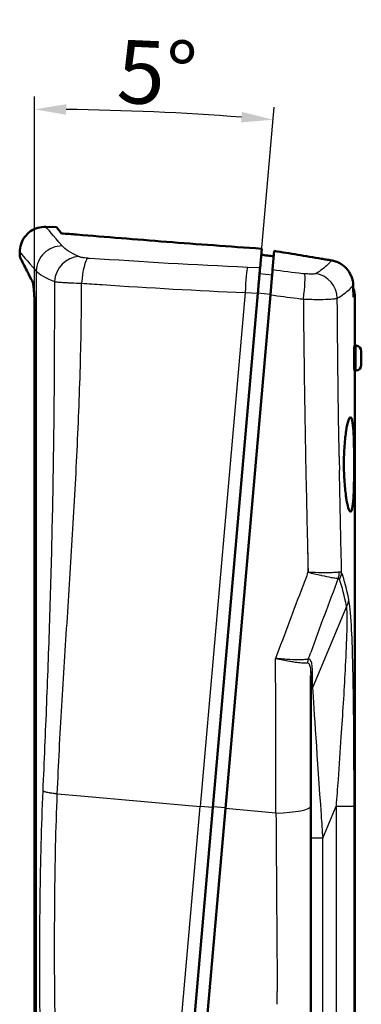
# Model space of a CAD drawing. Units: millimetres. Extents: x 1 to 593, y 1 to 419.
# Drawn here: x 79 to 106, y 231 to 309 of the extents above; entities that cross this region are included whole.
import ezdxf

# ---------------------------------------------------------------- set-up
doc = ezdxf.new("R2010")
doc.units = ezdxf.units.MM
for name, color, linetype, lineweight in [('Bemaßung (ISO)', 1, 'Continuous', 25), ('Sichtbar (ISO)', 7, 'Continuous', 50), ('Sichtbar schmal (ISO)', 1, 'Continuous', 25)]:
    doc.layers.add(name, color=color, linetype=linetype, lineweight=lineweight)
doc.styles.add('5', font='isocpeur.ttf', dxfattribs={"width": 1.1})
doc.dimstyles.new('11-Bopla 5', dxfattribs={"dimtxt": 5, "dimasz": 2.5, "dimexe": 1, "dimexo": 0, "dimgap": 0.6, "dimtad": 1, "dimdec": 6, "dimrnd": 1e-08, "dimtxsty": '5', "dimcen": 0.09, "dimdle": 7, "dimclrd": 1, "dimclre": 1, "dimclrt": 7, "dimadec": 6, "dimazin": 2, "dimtfac": 0.7, "dimtdec": 3, "dimtmove": 0, "dimatfit": 3, "dimfxl": 1, "dimtolj": 1, "dimlwd": 25, "dimlwe": 25, "dimarcsym": 0})

# ---------------------------------------------------------------- blocks, each defined once
blk = doc.blocks.new('*D43')
at = {"layer": 'Bemaßung (ISO)', "color": 1, "linetype": 'Continuous', "lineweight": 25}
for p, q in [((79.935, 286.034), (79.935, 302.589)), ((94.026, 246.423), (98.867, 301.762))]:
    blk.add_line(p, q, dxfattribs=at)
blk.add_arc((79.935, 85.367), 216.222, 85.66247, 89.33753, dxfattribs=at)
at = {"layer": 'Bemaßung (ISO)', "color": 1, "linetype": 'Continuous'}
for points in [[(82.433, 301.157), (82.438, 301.991), (79.935, 301.589)], [(96.323, 301.385), (96.255, 300.554), (98.78, 300.766)]]:
    blk.add_solid(points, dxfattribs=at)
at = {"layer": 'Defpoints', "color": 0, "linetype": 'Continuous'}
for p in [(92.508, 301.223), (79.935, 286.034), (94.026, 246.423), (79.935, 85.367)]:
    blk.add_point(p, dxfattribs=at)
at = {"layer": 'Bemaßung (ISO)', "color": 7, "linetype": 'Continuous', "lineweight": 25, "insert": (86.371, 302.114), "char_height": 5, "attachment_point": 7, "rotation": 357.5, "style": '5'}
blk.add_mtext('\\A1;5°', dxfattribs=at)

msp = doc.modelspace()

# ---------------------------------------------------------------- linework, layer by layer
at = {"layer": 'Sichtbar (ISO)'}
for p, q in [((80.8321486, 292.3037662), (81.6751295, 292.2743287)), ((78.7623532, 289.9523404), (78.7623532, 290.3049803)), ((97.888893, 290.5769667), (97.756157, 289.0597876)), ((98.7485285, 288.9289324), (98.8778255, 290.4068042)), ((98.6900313, 288.260306), (98.5737403, 286.931094)), ((98.6900313, 288.260306), (98.6908402, 288.2695523)), ((97.5814072, 287.0623879), (94.025931, 246.423109)), ((95.0221257, 246.3359533), (98.5737403, 286.931094)), ((105.2597769, 286.7210729), (105.2597769, 282.9330043)), ((79.935351, 286.0339351), (79.935351, 179.5757505)), ((105.3568147, 282.9228052), (105.2264343, 282.9365087)), ((105.7597769, 282.4752704), (105.7597769, 281.3907382)), ((105.3568147, 280.9432034), (105.2264343, 280.9294998)), ((105.2597769, 280.9330043), (105.2597769, 182.9330043)), ((104.3837813, 273.5753943), (104.3837815, 273.5782418)), ((101.7597769, 256.850418), (101.7597769, 246.5537044)), ((91.4904912, 217.4428996), (94.025931, 246.423109)), ((95.0221257, 246.3359533), (92.4866859, 217.3557439)), ((101.7597769, 216.2643525), (101.7597769, 246.5537044))]:
    msp.add_line(p, q, dxfattribs=at)
for centre, radius, start, end in [((103.2597769, 286.7210729), 2, 0, 21.236448873), ((105.3097769, 282.4752704), 0.45, 0, 84), ((105.3097769, 281.3907382), 0.45, 276, 0)]:
    msp.add_arc(centre, radius, start, end, dxfattribs=at)
for centre, major_axis, ratio, start_param, end_param in [((153.1190687, 190.8259222), (-74.3683139, 98.5398152), 0.0004046273, 6.1192827902, 6.1269850172), ((153.2298042, 190.7958251), (-74.4790454, 98.5714635), 0.0003117249, 6.1192824566, 6.1269789488)]:
    msp.add_ellipse(centre, major_axis=major_axis, ratio=ratio, start_param=start_param, end_param=end_param, dxfattribs=at)
for points, knots in [([(78.7622187, 290.3051342), (78.762218, 290.5205043), (78.7979163, 290.7386319), (78.9342822, 291.1439345), (79.0356301, 291.3365655), (79.2907351, 291.6762772), (79.4478074, 291.8274742), (79.7969447, 292.0695605), (79.9932961, 292.1635658), (80.4016052, 292.2838884), (80.6187623, 292.3113654), (80.8320192, 292.3039175)], [0, 0, 0, 0, 0.06461102789, 0.06461102789, 0.12828846786, 0.12828846786, 0.19206076606, 0.19206076606, 0.25574529701, 0.25574529701, 0.31976138162, 0.31976138162, 0.31976138162, 0.31976138162]), ([(82.0579517, 291.7881942), (82.2613128, 291.7716929), (82.4654514, 291.7551142), (82.87525, 291.72182), (83.0809106, 291.7051044), (83.2873075, 291.68833)], [-0.14501909507, -0.14501909507, -0.14501909507, -0.14501909507, -0.0725100435, -0.0725100435, -0.000001, -0.000001, -0.000001, -0.000001]), ([(83.2873161, 291.6883293), (85.5654614, 291.5031786), (87.9315024, 291.3111518), (92.8157422, 290.9338973), (95.3282628, 290.74912), (97.888893, 290.5769667)], [-1.6029667205, -1.6029667205, -1.6029667205, -1.6029667205, -0.8014845355, -0.8014845355, -0.000001, -0.000001, -0.000001, -0.000001]), ([(98.8778256, 290.4068041), (99.4934764, 290.3015292), (100.1117417, 290.196762), (101.3528799, 289.9884913), (101.9757811, 289.8849832), (102.6006853, 289.7822207)], [0.00000370867, 0.00000370867, 0.00000370867, 0.00000370867, 0.19349717155, 0.19349717155, 0.38699683317, 0.38699683317, 0.38699683317, 0.38699683317]), ([(79.6623532, 288.1707509), (79.4105872, 288.6703585), (79.2100358, 289.0673433), (79.0627782, 289.3586161), (78.9516824, 289.5783618), (78.8711097, 289.7375535), (78.8215488, 289.8354522), (78.7982895, 289.8813967), (78.7818721, 289.9138155), (78.7723186, 289.9326752), (78.7656782, 289.9457842), (78.7623557, 289.9523397), (78.7623532, 289.9523404), (78.7623532, 289.9523404), (78.7623532, 289.9523404), (78.7623532, 289.9523404)], [-3.8196627783, -3.8196627783, -3.8196627783, -3.8196627783, -3.0085657265, -3.0085657265, -3.0085657265, -2.3966476099, -2.3966476099, -2.3966476099, -2.109470899, -2.109470899, -2.109470899, -1.9098610187, -1.9098610187, -1.9098610187, -1.9097858246, -1.9097858246, -1.9097858246, -1.9097858246]), ([(78.8962394, 289.6878814), (78.9406585, 289.6001138), (78.9960647, 289.4905984), (79.0623589, 289.3594731), (79.2096578, 289.068126), (79.4103432, 288.6708427), (79.6623532, 288.1707509)], [-1.1771735276, -1.1771735276, -1.1771735276, -1.1771735276, -0.811807129, -0.811807129, -0.811807129, 0, 0, 0, 0]), ([(97.846828, 290.096053), (98.0119647, 290.0760636), (98.1773234, 290.0561118), (98.5084501, 290.0162909), (98.6742185, 289.9964218), (98.8401872, 289.976596)], [0.00000098862, 0.00000098862, 0.00000098862, 0.00000098862, 0.05205261205, 0.05205261205, 0.10410329761, 0.10410329761, 0.10410329761, 0.10410329761]), ([(102.6006853, 289.7822207), (102.7313528, 289.7607331), (102.8621086, 289.7392779), (103.1237909, 289.6964345), (103.2547178, 289.6750462), (103.3856982, 289.6536786)], [0.000007714472, 0.000007714472, 0.000007714472, 0.000007714472, 0.040468535182, 0.040468535182, 0.080929355078, 0.080929355078, 0.080929355078, 0.080929355078]), ([(105.1177078, 287.7090704), (105.1122689, 287.9361519), (105.0652421, 288.1649919), (104.868226, 288.6605399), (104.7196877, 288.8542576), (104.4998383, 289.1030489), (104.3223474, 289.274359), (103.9525606, 289.478344), (103.8431117, 289.5270705), (103.6743991, 289.5856839), (103.6173653, 289.6028107), (103.5310347, 289.6247413), (103.5021086, 289.6314276), (103.4440484, 289.6435249), (103.4149178, 289.6489339), (103.3856982, 289.6536786)], [0.00000640198, 0.00000640198, 0.00000640198, 0.00000640198, 0.07213329856, 0.07213329856, 0.16499161109, 0.16499161109, 0.2635334448, 0.2635334448, 0.30245760579, 0.30245760579, 0.32196258256, 0.32196258256, 0.33173060687, 0.33173060687, 0.34150750868, 0.34150750868, 0.34150750868, 0.34150750868]), ([(97.5814072, 287.0623879), (97.6019403, 287.2970821), (97.6225412, 287.5325524), (97.6419375, 287.7542522), (97.644788, 287.7868338), (97.6475643, 287.8185758), (97.6502656, 287.8494559), (97.6689279, 288.0627987), (97.6839102, 288.2340034), (97.6954705, 288.3661382), (97.7000166, 288.4181), (97.7043544, 288.4676854), (97.7084734, 288.5147595), (97.7167407, 288.6092429), (97.7241266, 288.6936594), (97.7305403, 288.7669823), (97.7321551, 288.7854429), (97.7337082, 288.8031963), (97.7351983, 288.8202285), (97.7454923, 288.9378896), (97.7526425, 289.0196172), (97.756157, 289.0597876)], [0, 0, 0, 0, 0.07068949704, 0.07068949704, 0.07068949704, 0.08107821574, 0.08107821574, 0.08107821574, 0.15285115512, 0.15285115512, 0.15285115512, 0.18107575058, 0.18107575058, 0.18107575058, 0.23772593829, 0.23772593829, 0.23772593829, 0.25198877173, 0.25198877173, 0.25198877173, 0.35051856729, 0.35051856729, 0.35051856729, 0.35051856729]), ([(98.7485468, 288.9289298), (98.7451258, 288.8900398), (98.7383016, 288.8120389), (98.7228076, 288.6349416), (98.7161129, 288.5584208), (98.7054248, 288.4362554), (98.7022514, 288.3999826), (98.6963257, 288.3322515), (98.6936206, 288.3013323), (98.6908402, 288.2695523)], [0, 0, 0, 0, 0.06854409973, 0.06854409973, 0.10850951373, 0.10850951373, 0.12434952952, 0.12434952952, 0.13693830209, 0.13693830209, 0.13693830209, 0.13693830209]), ([(79.935351, 286.0339351), (79.935351, 286.1904918), (79.9333857, 286.3470923), (79.9257475, 286.6518086), (79.9200744, 286.8002155), (79.9003974, 287.172784), (79.8835164, 287.3832076), (79.8477899, 287.6892133), (79.8303951, 287.7997599), (79.79322, 287.9680117), (79.7736927, 288.0239829), (79.7539429, 288.0500193)], [0, 0, 0, 0, 0.04696700815, 0.04696700815, 0.09385017438, 0.09385017438, 0.17073045272, 0.17073045272, 0.2296957669, 0.2296957669, 0.28927075865, 0.28927075865, 0.28927075865, 0.28927075865]), ([(79.881971, 287.3756171), (79.8854021, 287.3382011), (79.8886958, 287.2996083), (79.9058043, 287.0837785), (79.9167411, 286.8871365), (79.9315727, 286.4703553), (79.935351, 286.2528245), (79.935351, 286.0339351)], [0.14510413328, 0.14510413328, 0.14510413328, 0.14510413328, 0.15999058443, 0.15999058443, 0.22609432055, 0.22609432055, 0.29237447379, 0.29237447379, 0.29237447379, 0.29237447379]), ([(105.1177078, 287.7090704), (105.121581, 287.547853), (105.1253673, 287.3865942), (105.1327841, 287.0640705), (105.1364145, 286.9028055), (105.1399655, 286.7415406)], [0.00002840312, 0.00002840312, 0.00002840312, 0.00002840312, 0.05125976621, 0.05125976621, 0.10249557622, 0.10249557622, 0.10249557622, 0.10249557622]), ([(105.1843325, 281.9330043), (105.1843325, 282.0595523), (105.1856255, 282.1944771), (105.1906758, 282.4424667), (105.1944098, 282.5555328), (105.2025204, 282.7336035), (105.2074298, 282.8105378), (105.2172936, 282.9122114), (105.2222255, 282.9369511), (105.2264343, 282.9365087)], [-0.6052646073, -0.6052646073, -0.6052646073, -0.6052646073, -0.56730019879, -0.56730019879, -0.52933579028, -0.52933579028, -0.49145595877, -0.49145595877, -0.45357612727, -0.45357612727, -0.45357612727, -0.45357612727]), ([(105.2264343, 280.9294998), (105.2222236, 280.9290573), (105.2172894, 280.9538194), (105.2074215, 281.055578), (105.2025103, 281.1325749), (105.1944017, 281.3107066), (105.1906705, 281.4237428), (105.1856243, 281.6716457), (105.1843325, 281.8065134), (105.1843325, 281.9330043)], [0.4535761443, 0.4535761443, 0.4535761443, 0.4535761443, 0.49147311455, 0.49147311455, 0.52937008481, 0.52937008481, 0.56731734605, 0.56731734605, 0.6052646073, 0.6052646073, 0.6052646073, 0.6052646073]), ([(105.1954502, 273.50723), (105.1954335, 273.9761073), (105.1913203, 274.4760622), (105.1719092, 275.3974627), (105.1562741, 275.8187393), (105.1135702, 276.4851884), (105.0835846, 276.7749906), (105.005734, 277.1622356), (104.9575558, 277.2597182), (104.8558921, 277.2677193), (104.7956123, 277.1792718), (104.6736698, 276.8087169), (104.6123118, 276.526566), (104.510639, 275.871334), (104.4636489, 275.4552656), (104.4001212, 274.5419092), (104.3838475, 274.0447699), (104.3837815, 273.5782418)], [0.0002852535, 0.0002852535, 0.0002852535, 0.0002852535, 0.140910557, 0.140910557, 0.281821114, 0.281821114, 0.4227836355, 0.4227836355, 0.5637461571, 0.5637461571, 0.704323914, 0.704323914, 0.8449016709, 0.8449016709, 0.9851073524, 0.9851073524, 1.125028327, 1.125028327, 1.125028327, 1.125028327]), ([(104.3837813, 273.5753943), (104.3837813, 273.1046402), (104.4002545, 272.6030408), (104.4638554, 271.6795878), (104.5106444, 271.257681), (104.6117051, 270.5877883), (104.6728668, 270.2946831), (104.7948999, 269.900991), (104.8554627, 269.8004957), (104.9573342, 269.7906866), (105.0054869, 269.879048), (105.0833815, 270.2518504), (105.113437, 270.5362961), (105.1562828, 271.1965481), (105.171929, 271.6159676), (105.1913567, 272.5355153), (105.1954502, 273.0356299), (105.1954502, 273.504377), (105.1954502, 273.5053279), (105.1954502, 273.5062789), (105.1954502, 273.50723)], [-1.1279429968, -1.1279429968, -1.1279429968, -1.1279429968, -0.9867167645, -0.9867167645, -0.8454905322, -0.8454905322, -0.7037209782, -0.7037209782, -0.5619514242, -0.5619514242, -0.421599865, -0.421599865, -0.2812483058, -0.2812483058, -0.1406241529, -0.1406241529, 0, 0, 0, 0.0002852535, 0.0002852535, 0.0002852535, 0.0002852535])]:
    msp.add_open_spline(points, degree=3, knots=knots, dxfattribs=at)
for points in [[(80.8320192, 292.3039175), (80.8320192, 292.3039175), (80.8320194, 292.3039174), (80.8320197, 292.3039171)], [(82.0579516, 291.7881942), (81.8017791, 292.1136384), (81.6751295, 292.2743287), (81.6751295, 292.2743287)], [(78.7623519, 290.3051337), (78.7623519, 290.3051341), (78.762352, 290.3051342), (78.7623523, 290.3051342)]]:
    msp.add_open_spline(points, degree=3, dxfattribs=at)
at = {"layer": 'Sichtbar schmal (ISO)'}
for p, q in [((80.0727686, 288.8098308), (80.0727686, 176.4085685)), ((97.756157, 289.0597876), (96.7561206, 289.1032445)), ((98.7102355, 288.4912412), (97.7140408, 288.5783969)), ((96.5813509, 287.1054055), (93.0297363, 246.5102647)), ((96.5813509, 287.1054055), (97.5814072, 287.0623879)), ((97.5827947, 287.0782475), (98.5789894, 286.9910917)), ((105.2597769, 286.7210729), (105.1399662, 286.7414945)), ((105.3568147, 280.9432034), (105.3568147, 282.9228052)), ((83.4250445, 277.4399948), (83.4249936, 277.4401965)), ((83.0009096, 268.9761686), (83.0009096, 268.9778068)), ((104.5842606, 262.3181181), (101.8937515, 255.8687471)), ((99.1346327, 258.1728287), (99.1346322, 258.1728262)), ((99.392139, 258.119213), (99.3921403, 258.1192204)), ((101.8937515, 255.8687472), (101.8937515, 257.203971)), ((80.5835014, 247.7415462), (80.5834423, 247.7402134)), ((81.7343027, 247.4984871), (81.7343576, 247.499828)), ((81.7343027, 247.4984871), (83.5977151, 247.3354597)), ((83.5977151, 247.3354597), (93.0297363, 246.5102647)), ((84.157008, 247.2865346), (84.157008, 247.2865471)), ((90.4942965, 217.5300553), (93.0297363, 246.5102647)), ((94.025931, 246.423109), (93.0297363, 246.5102647)), ((94.0340535, 246.5159495), (95.0302482, 246.4287937)), ((99.0135172, 245.9867517), (95.0221257, 246.3359533)), ((102.707441, 243.9950255), (103.7665107, 246.5337025)), ((103.7665107, 246.5337025), (103.7665107, 215.3323061)), ((103.7665107, 246.5337025), (105.1861665, 246.5337025)), ((105.1861665, 215.3323061), (105.1861665, 246.5337025)), ((102.5862233, 243.9950255), (101.7597769, 243.9950255)), ((102.707441, 243.9950255), (102.5862233, 243.9950255)), ((102.707441, 217.8709831), (102.707441, 243.9950255))]:
    msp.add_line(p, q, dxfattribs=at)
for centre, major_axis, ratio, start_param, end_param in [((82.0596644, 288.8098308), (1.510876, 1.3104402), 0.9849343574, 0.8294128173, 2.4195969982), ((83.3740525, 287.9775358), (0.8382255, 1.8158684), 0.9242339543, 0.4271668008, 1.9740526459), ((84.0897283, 287.8524069), (0.1402096, 1.9950793), 0.2143457401, 0.1662627053, 1.5870169479), ((95.8358754, 294.8395918), (54.6877527, -2.6463927), 0.1040817663, 4.502219587, 4.5051127689), ((96.6888817, 287.1337245), (0.0866467, 1.9981222), 0.0531086814, 0.1717221376, 1.5872725643), ((98.4727607, 286.9776553), (0.26164, 1.9828123), 0.0531086814, 4.6959127429, 6.1114632709), ((96.4359697, 302.2434022), (-75.5924547, 10.6751323), 0.168704804, 1.625205026, 1.656772011), ((98.8179135, 295.5211162), (-54.0185978, 7.2183692), 0.1200769623, 1.6297013688, 1.6326288735), ((101.1879277, 298.4338641), (78.9223115, -3.0178504), 0.1458518629, 4.4940095309, 4.514953808), ((101.0149771, 286.6495012), (0.250453, 1.9842564), 0.0858376417, 4.6964902875, 6.1119565181), ((101.9086317, 286.6574943), (1.0657129, -1.6924113), 0.967907703, 1.0234264061, 2.4231362926), ((96.1807005, 300.5671929), (78.4280704, -11.0039378), 0.166554129, 4.7662622368, 4.7933617808), ((96.1655703, 300.4598427), (78.4301438, -10.9954753), 0.1651875433, 4.793343659, 4.7995212494), ((80.0460445, 226.7841917), (-1.1190901, 51.8509655), 0.9696098603, 6.192860358, 6.1928613769), ((84.2298649, 275.3394866), (-12.3369297, 1.1627692), 0.266630231, 4.7988373099, 4.7988413461), ((142.5236802, 293.2314166), (-0.5750105, 222.6427744), 0.1738256448, 1.6561463291, 1.6610427851), ((88.5968513, 324.389038), (-0.5950462, -52.3496274), 0.9697987014, 6.188159722, 6.1881614443), ((84.2298649, 275.3394866), (-12.3369297, 1.1627692), 0.266630231, 1.5104753794, 1.5104825124), ((152.9648168, 220.5348128), (-56.4058108, -175.2693067), 0.3435017859, 4.5672331684, 4.567391682), ((101.5193608, 265.0932349), (0.2999283, 0.0065586), 0.1182365346, 4.8173748692, 4.8336468623), ((101.5193608, 265.0932349), (-0.2806822, 0.1059128), 0.0706560476, 1.7123898607, 1.729965236), ((152.3311463, 222.2798731), (55.3190681, 170.4087369), 0.3330647693, 1.4294023372, 1.4645608658), ((102.637116, 265.065732), (0.0912728, -1.4972205), 0.922164699, 1.1531670299, 1.4897228075), ((100.0997522, 252.3116999), (3.8624245, 12.2206364), 0.0724852284, 6.1878034076, 6.310892263), ((96.4414153, 253.4260092), (-7.7323008, -11.5808137), 0.1020170865, 3.1138229019, 3.2397803733), ((102.729945, 264.9804552), (1.4131415, 0.5030219), 0.869880654, 5.4840325487, 5.8947683357), ((45.2597769, 113.2794745), (56.5602729, 154.6030033), 0.1295147843, 6.0703952112, 6.1308492807), ((158.9328119, 216.2558605), (59.7416378, 184.3472887), 0.3632295049, 1.4283002131, 1.4600077255), ((46.558815, 112.7491444), (55.104961, 154.6181119), 0.1270166538, 6.0682857585, 6.1287398279), ((103.2852225, 262.8484482), (1.4744973, 0.275423), 0.8200199024, 5.6173216375, 6.0592182734), ((97.4384321, 349.4179972), (-1.1673131, 403.7817733), 0.0032693599, 4.4533358029, 4.4845149411), ((102.4334639, 257.78792), (0.1205288, -0.9927098), 0.9177696636, 4.2396159044, 4.5448690666), ((102.7597769, 256.8504176), (-1, 0), 0.7071067812, 5.7595865316, 6.2831845917), ((102.7597769, 255.5151939), (-1, 0), 0.7071067812, 5.7595866115, 6.2831853072), ((102.7597769, 243.3677576), (-0.9228994, 13.3715605), 0.0006737632, 0.3627899748, 1.3871749963), ((98.7597769, 246.5537044), (3, 0), 0.1896638388, 4.7970702402, 6.2831853072), ((102.7597769, 243.3677576), (-0.9228994, 13.3715605), 0.0006737632, 1.3871749963, 1.5238220048), ((98.7420429, 230.4537706), (0.5437101, -81.343378), 0.0046891228, 1.5759459213, 1.5882853578)]:
    msp.add_ellipse(centre, major_axis=major_axis, ratio=ratio, start_param=start_param, end_param=end_param, dxfattribs=at)
for points, knots in [([(82.1280377, 290.7923189), (81.3932299, 291.6496887), (80.8936695, 292.2320201), (80.8320169, 292.3039176), (80.8320192, 292.3039175)], [0, 0, 0, 0, 19.4768403248, 22.6986002516, 22.6986002516, 22.6986002516, 22.6986002516]), ([(78.7623523, 290.3051342), (78.7624249, 290.3051316), (78.7713298, 290.2950367), (78.7890738, 290.2747723), (78.8963576, 290.1522494), (79.3297218, 289.6579619), (80.0727686, 288.8098308)], [-22.69817618, -22.69817618, -22.69817618, -22.69817618, -19.4768403248, -19.4768403248, -19.4768403248, -0.0000000001, -0.0000000001, -0.0000000001, -0.0000000001]), ([(84.1572316, 289.8249481), (84.0652625, 289.8314475), (83.9756842, 289.8400976), (83.8518853, 289.8555531), (83.8123804, 289.861118), (83.7465802, 289.8715198), (83.7194515, 289.8761907), (83.6507932, 289.8890684), (83.6117201, 289.8975563), (83.5553974, 289.9117968), (83.5356701, 289.9172853), (83.4875311, 289.9321422), (83.4620973, 289.9416575), (83.4416537, 289.9511963)], [0, 0, 0, 0, 0.28317869709, 0.28317869709, 0.42476804564, 0.42476804564, 0.53096005705, 0.53096005705, 0.70794674273, 0.70794674273, 0.81413875414, 0.81413875414, 0.99112543982, 0.99112543982, 0.99112543982, 0.99112543982]), ([(103.3856982, 289.6536786), (103.384357, 289.6516328), (103.3830365, 289.6495993), (103.359182, 289.6130703), (103.3342211, 289.5781243), (103.2520062, 289.4718984), (103.1874315, 289.3992509), (102.9942751, 289.20581), (102.8505266, 289.0822778), (102.5350142, 288.8429755), (102.3690017, 288.7281671), (102.1845732, 288.610545)], [0, 0, 0, 0, 0.0547811412, 0.0547811412, 0.9832942075, 0.9832942075, 2.8403203399, 2.8403203399, 5.8115621518, 5.8115621518, 8.4113987372, 8.4113987372, 8.4113987372, 8.4113987372]), ([(81.5014513, 287.9775358), (81.502341, 287.3731037), (81.5027365, 286.7686996), (81.5025911, 286.1643412), (81.5023099, 284.9958318), (81.5000012, 283.8274298), (81.4953679, 282.6592912), (81.4907274, 281.4893428), (81.4837547, 280.3196928), (81.4742155, 279.15039), (81.4646765, 277.9811154), (81.4525703, 276.8121812), (81.4377351, 275.6436634), (81.4228926, 274.4745695), (81.4053183, 273.3058924), (81.3849273, 272.1376877), (81.3645145, 270.9682321), (81.3412788, 269.79925), (81.3152175, 268.6308159), (81.2891629, 267.4626856), (81.260284, 266.295103), (81.2286642, 265.128183), (81.1970655, 263.9620436), (81.1627295, 262.7965658), (81.1258309, 261.6318972), (81.0889609, 260.4681311), (81.0495318, 259.3051817), (81.0078231, 258.1433323), (80.9661506, 256.9824906), (80.9221997, 255.822724), (80.8763611, 254.6642716), (80.8305644, 253.5068778), (80.7828879, 252.3509608), (80.7338689, 251.1969595), (80.6848593, 250.0431773), (80.6344902, 248.8910561), (80.5835014, 247.7415462)], [-112.9878783796, -112.9878783796, -112.9878783796, -112.9878783796, -111.1745381694, -111.1745381694, -111.1745381694, -107.668497485, -107.668497485, -107.668497485, -104.1570252052, -104.1570252052, -104.1570252052, -100.6456375403, -100.6456375403, -100.6456375403, -97.1325190077, -97.1325190077, -97.1325190077, -93.6156389488, -93.6156389488, -93.6156389488, -90.0996733374, -90.0996733374, -90.0996733374, -86.5860596148, -86.5860596148, -86.5860596148, -83.0751686306, -83.0751686306, -83.0751686306, -79.5673228416, -79.5673228416, -79.5673228416, -76.0626826573, -76.0626826573, -76.0626826573, -72.558708206, -72.558708206, -72.558708206, -72.558708206]), ([(81.5014513, 287.9775358), (81.5630733, 287.9685274), (81.6857508, 287.9540045), (81.9435149, 287.9309114), (82.2027622, 287.912428), (82.5300828, 287.8935127), (82.9769876, 287.8718836), (83.3823912, 287.8576589), (83.6598737, 287.8500963)], [-0.99112543982, -0.99112543982, -0.99112543982, -0.99112543982, -0.81413875414, -0.70794674273, -0.53096005705, -0.42476804564, -0.28317869709, 0, 0, 0, 0]), ([(81.7343576, 247.499828), (81.7816575, 248.656272), (81.8364762, 249.8136506), (81.9566717, 252.1299273), (82.0220691, 253.2890803), (82.1595806, 255.6105186), (82.2316984, 256.7726394), (82.3791382, 259.100107), (82.4544668, 260.2654789), (82.6051295, 262.5995899), (82.7558505, 264.9378366), (82.9730147, 268.4540923), (83.1730538, 271.9788362), (83.348324, 275.5108112), (83.4439648, 277.8700189), (83.5267953, 280.231106), (83.5618173, 281.4128867), (83.616949, 283.7765548), (83.6370814, 284.9584045), (83.6544908, 286.7104109), (83.6582065, 287.2802213), (83.6598736, 287.8500963)], [72.558708206, 72.558708206, 72.558708206, 72.558708206, 76.0626826573, 76.0626826573, 79.5673228416, 79.5673228416, 83.0751686306, 83.0751686306, 86.5860596148, 86.5860596148, 90.0996733374, 93.6156389488, 97.1325190077, 100.6456375403, 104.1570252052, 104.1570252052, 107.668497485, 107.668497485, 111.1745381694, 111.1745381694, 112.8638919973, 112.8638919973, 112.8638919973, 112.8638919973]), ([(102.1845732, 288.610545), (102.1733252, 288.6033714), (102.1578952, 288.5968331), (102.1072921, 288.5818863), (102.0659844, 288.5747604), (101.9362237, 288.5622509), (101.8325272, 288.5604819), (101.5862319, 288.5698176), (101.4391634, 288.5823717), (101.2907896, 288.6010769)], [0, 0, 0, 0, 0.1585596711, 0.1585596711, 0.4122551449, 0.4122551449, 0.8181679029, 0.8181679029, 1.2684773688, 1.2684773688, 1.2684773688, 1.2684773688]), ([(103.8620405, 286.6574943), (104.0526861, 286.7735423), (104.224286, 286.8868356), (104.5503965, 287.1230264), (104.6989592, 287.2449815), (104.898557, 287.4360016), (104.9652773, 287.5077523), (105.0502102, 287.6126854), (105.0759936, 287.6472093), (105.1055918, 287.6905676), (105.1117387, 287.6998128), (105.1177078, 287.7090704)], [0, 0, 0, 0, 2.5998365854, 2.5998365854, 5.5710783973, 5.5710783973, 7.4281045297, 7.4281045297, 8.3566175959, 8.3566175959, 8.6093879661, 8.6093879661, 8.6093879661, 8.6093879661]), ([(101.181302, 286.5964462), (101.6261779, 286.5800053), (102.067183, 286.5715369), (102.8058163, 286.572703), (103.1168396, 286.5806777), (103.5061119, 286.604154), (103.6300538, 286.6157476), (103.78193, 286.6380869), (103.8282546, 286.6474908), (103.8620405, 286.6574943)], [0.000000559, 0.000000559, 0.000000559, 0.000000559, 0.4503094659, 0.4503094659, 0.856222224, 0.856222224, 1.1099176977, 1.1099176977, 1.2684773688, 1.2684773688, 1.2684773688, 1.2684773688]), ([(101.181302, 286.5964462), (101.1967015, 284.7633723), (101.2167213, 282.9307942), (101.2411337, 281.0990636), (101.2782653, 278.3129685), (101.3255729, 275.5291399), (101.381446, 272.7501924), (101.4163668, 271.0133502), (101.4546148, 269.2784476), (101.4956567, 267.5452752), (101.5156365, 266.70154), (101.5362749, 265.8582612), (101.5416184, 265.0168975)], [-39.5300619767, -39.5300619767, -39.5300619767, -39.5300619767, -34.0957782084, -34.0957782084, -34.0957782084, -25.8301350064, -25.8301350064, -25.8301350064, -20.6641080051, -20.6641080051, -20.6641080051, -18.1492062576, -18.1492062576, -18.1492062576, -18.1492062576]), ([(104.0125526, 274.1523304), (103.9713443, 276.5139775), (103.9367903, 278.8789004), (103.8894317, 283.0487601), (103.8734016, 284.8528786), (103.8620405, 286.6574943)], [-39.5115272749, -39.5115272749, -39.5115272749, -39.5115272749, -32.4041364005, -32.4041364005, -26.988387334, -26.988387334, -26.988387334, -26.988387334]), ([(104.203539, 264.9804552), (104.2010818, 265.0834486), (104.1986335, 265.1864501), (104.1759487, 266.1445251), (104.156338, 267.0001362), (104.099652, 269.5683839), (104.064734, 271.2822424), (104.0328061, 273.020807), (104.032388, 273.0436097), (104.0319704, 273.0664128)], [-25.8987912078, -25.8987912078, -25.8987912078, -25.8987912078, -25.5876166623, -25.5876166623, -23.0046031617, -23.0046031617, -17.8385761604, -17.8385761604, -17.769919959, -17.769919959, -17.769919959, -17.769919959]), ([(104.0206565, 265.0283721), (103.9686935, 265.0189132), (103.9080798, 265.0104047), (103.72968, 264.9910988), (103.5993159, 264.9820184), (103.2200511, 264.9663116), (102.9422836, 264.9642755), (102.3037774, 264.9760631), (101.9324512, 264.9917796), (101.5416184, 265.0168975)], [-0.001957925, -0.001957925, -0.001957925, -0.001957925, 0.2004803549, 0.2004803549, 0.5243816029, 0.5243816029, 1.0426235996, 1.0426235996, 1.6175483147, 1.6175483147, 1.6175483147, 1.6175483147]), ([(101.5416184, 265.0168975), (101.9003708, 264.9269431), (102.2399377, 264.8447884), (102.5500116, 264.7754503), (102.5681824, 264.771387), (102.5862524, 264.7673674), (102.6042173, 264.7633922), (102.8913494, 264.6998579), (103.1551106, 264.6469579), (103.3775888, 264.6084271), (103.3817719, 264.6077027), (103.3859404, 264.6069833), (103.3900944, 264.6062689), (103.5307711, 264.5820766), (103.6562555, 264.5634556), (103.7619209, 264.5511201), (103.8279618, 264.5434104), (103.8862862, 264.5381462), (103.9361541, 264.5354019)], [-0.001957925, -0.001957925, -0.001957925, -0.001957925, 0.5411404141, 0.5411404141, 0.5411404141, 0.5729667901, 0.5729667901, 0.5729667901, 1.0816445446, 1.0816445446, 1.0816445446, 1.0912087868, 1.0912087868, 1.0912087868, 1.4151100347, 1.4151100347, 1.4151100347, 1.6175483147, 1.6175483147, 1.6175483147, 1.6175483147]), ([(104.5842606, 262.3181181), (104.6339964, 261.7690339), (104.6229985, 260.920497), (104.5715954, 259.1711184), (104.5275605, 258.2305178), (104.3865603, 255.5746761), (104.2731711, 253.8030389), (104.077589, 250.8949885), (103.9990961, 249.7681849), (103.8686826, 247.9381096), (103.8178191, 247.2345077), (103.7665107, 246.5337025)], [0, 0, 0, 0, 3.0768641359, 3.0768641359, 6.1537282718, 6.1537282718, 11.7007509394, 11.7007509394, 15.1676401066, 15.1676401066, 17.3344458361, 17.3344458361, 17.3344458361, 17.3344458361]), ([(105.1861665, 246.5337025), (105.1861665, 247.255971), (105.1853831, 247.9812374), (105.1810714, 249.8679897), (105.1762386, 251.0300067), (105.1552723, 254.0300354), (105.1355194, 255.8586622), (105.0703897, 258.6037597), (105.0400906, 259.5767529), (104.9462439, 261.39012), (104.8836001, 262.2714293), (104.7730545, 262.8484482)], [0, 0, 0, 0, 2.1668057295, 2.1668057295, 5.6336948967, 5.6336948967, 11.1807175643, 11.1807175643, 14.2575817002, 14.2575817002, 17.3344458361, 17.3344458361, 17.3344458361, 17.3344458361]), ([(98.988118, 258.2045723), (99.3693956, 258.1207976), (99.7489112, 258.0465705), (100.0931465, 257.9884207), (100.1950078, 257.9712139), (100.2943096, 257.955322), (100.3901414, 257.9408937), (100.5862386, 257.9113695), (100.7677393, 257.8879858), (100.9290525, 257.8714748), (101.0791438, 257.8561124), (101.2138523, 257.8465039), (101.3274546, 257.8432216), (101.3509872, 257.8425416), (101.3736173, 257.8421311), (101.3953038, 257.8419889), (101.4390486, 257.8417022), (101.4789496, 257.8425079), (101.5149404, 257.844379)], [-0.0060708582, -0.0060708582, -0.0060708582, -0.0060708582, 1.5466528927, 1.5466528927, 1.5466528927, 2.0061130784, 2.0061130784, 2.0061130784, 2.9462912034, 2.9462912034, 2.9462912034, 3.8210651476, 3.8210651476, 3.8210651476, 4.0022737625, 4.0022737625, 4.0022737625, 4.3677988386, 4.3677988386, 4.3677988386, 4.3677988386]), ([(101.5674385, 258.1414734), (101.5122594, 258.1313623), (101.4480577, 258.1227038), (101.2595052, 258.1043595), (101.1220797, 258.0972127), (100.7233296, 258.0897783), (100.4315988, 258.0961535), (99.7640824, 258.1313771), (99.3768016, 258.1629626), (98.9881181, 258.2045721)], [-0.0060708582, -0.0060708582, -0.0060708582, -0.0060708582, 0.5406628569, 0.5406628569, 1.4154368011, 1.4154368011, 2.8150751118, 2.8150751118, 4.3677988036, 4.3677988036, 4.3677988036, 4.3677988036]), ([(101.5149404, 257.844379), (101.5870838, 257.8481122), (101.6406192, 257.7798301), (101.709543, 257.5772099), (101.7295529, 257.4522823), (101.7499872, 257.2252474), (101.7548356, 257.131953), (101.7590449, 256.974769), (101.7597769, 256.9129669), (101.7597769, 256.8504176)], [-2.0591053655, -2.0591053655, -2.0591053655, -2.0591053655, -1.3281229607, -1.3281229607, -0.6692092438, -0.6692092438, -0.2573881707, -0.2573881707, 0, 0, 0, 0]), ([(101.8937515, 257.203971), (101.8937515, 257.264638), (101.8927755, 257.324505), (101.8871631, 257.4765229), (101.8806985, 257.5665065), (101.8534528, 257.7845653), (101.826773, 257.9036245), (101.7348746, 258.0927291), (101.663494, 258.1531358), (101.5674387, 258.1414734)], [-2.0591053655, -2.0591053655, -2.0591053655, -2.0591053655, -1.8017171948, -1.8017171948, -1.3898961217, -1.3898961217, -0.7309824047, -0.7309824047, -0.0000002339, -0.0000002339, -0.0000002339, -0.0000002339]), ([(80.5834423, 247.7402134), (80.459712, 244.9507615), (80.391412, 242.1324148), (80.3545789, 239.304039), (80.3177399, 236.4752132), (80.3123778, 233.6363549), (80.3363942, 230.8040914), (80.3604106, 227.9718278), (80.4138055, 225.1461589), (80.5136135, 222.3440211), (80.5635175, 220.9429521), (80.6250247, 219.547766), (80.7026537, 218.1606058), (80.7058657, 218.1032106), (80.7091007, 218.0458254), (80.7123589, 217.9884505)], [-72.5573539511, -72.5573539511, -72.5573539511, -72.5573539511, -64.0544430218, -64.0544430218, -64.0544430218, -55.5501789807, -55.5501789807, -55.5501789807, -47.0459149396, -47.0459149396, -47.0459149396, -42.7937829191, -42.7937829191, -42.7937829191, -42.6178463306, -42.6178463306, -42.6178463306, -42.6178463306]), ([(81.7343027, 247.4984871), (81.6967886, 247.5013729), (81.6591568, 247.5045295), (81.6215874, 247.5079568), (81.5840238, 247.5113836), (81.5465227, 247.515081), (81.5092778, 247.5190478), (81.4347817, 247.5269819), (81.3613105, 247.535993), (81.2904841, 247.545985), (81.2727661, 247.5484846), (81.2552136, 247.5510456), (81.2378524, 247.5536649), (81.2205013, 247.5562826), (81.2033413, 247.5589584), (81.186395, 247.5616898), (81.1694488, 247.5644211), (81.1527161, 247.5672079), (81.1362222, 247.5700472), (81.1197424, 247.572884), (81.103501, 247.5757732), (81.0875226, 247.5787117), (81.0235617, 247.5904746), (80.9638163, 247.6030287), (80.909503, 247.6161094), (80.8551823, 247.629192), (80.8062862, 247.6428021), (80.7636475, 247.6566479), (80.7423162, 247.6635747), (80.7225534, 247.6705602), (80.704372, 247.6775662), (80.6862012, 247.6845681), (80.6696095, 247.6915904), (80.6545977, 247.6985978), (80.6395859, 247.7056052), (80.6261532, 247.7125979), (80.6142952, 247.7195441), (80.6024372, 247.7264903), (80.5921534, 247.73339), (80.5834423, 247.7402134)], [-1, -1, -1, -1, -0.9285714286, -0.9285714286, -0.9285714286, -0.8571537724, -0.8571537724, -0.8571537724, -0.7143062836, -0.7143062836, -0.7143062836, -0.6785714286, -0.6785714286, -0.6785714286, -0.6428571429, -0.6428571429, -0.6428571429, -0.6071428571, -0.6071428571, -0.6071428571, -0.5714588183, -0.5714588183, -0.5714588183, -0.4286172357, -0.4286172357, -0.4286172357, -0.2857561811, -0.2857561811, -0.2857561811, -0.2142857143, -0.2142857143, -0.2142857143, -0.1428571429, -0.1428571429, -0.1428571429, -0.0714285714, -0.0714285714, -0.0714285714, 0, 0, 0, 0]), ([(81.7343576, 247.499828), (81.6593299, 247.5055995), (81.5083199, 247.5193102), (81.2878933, 247.5463445), (81.0833637, 247.5792606), (80.9041492, 247.6169159), (80.708517, 247.6713706), (80.6183471, 247.7142538), (80.5835014, 247.7415462)], [-1, -1, -1, -1, -0.8571428571, -0.7142857143, -0.5714285714, -0.4285714286, -0.2857142857, 0, 0, 0, 0]), ([(81.9532171, 218.277303), (81.9498398, 218.3336488), (81.9465061, 218.3900094), (81.8636936, 219.8088918), (81.6715735, 223.9200179), (81.5191412, 230.8584535), (81.5077366, 239.2228383), (81.6229701, 244.7591755), (81.7343027, 247.4984871)], [42.6178463313, 42.6178463313, 42.6178463313, 42.6178463313, 42.7937829258, 42.7937829258, 47.0459151087, 55.5501794745, 64.0544438403, 72.5573550942, 72.5573550942, 72.5573550942, 72.5573550942]), ([(99.0135172, 245.9867517), (99.0387952, 242.5782013), (99.0638407, 239.1167396), (99.0880383, 235.6444504), (99.0967805, 234.3899738), (99.1054119, 233.1349106), (99.1139057, 231.8793516)], [15.7163902921, 15.7163902921, 15.7163902921, 15.7163902921, 26.5134387821, 26.5134387821, 26.5134387821, 30.4142210985, 30.4142210985, 30.4142210985, 30.4142210985])]:
    msp.add_open_spline(points, degree=3, knots=knots, dxfattribs=at)
for points in [[(83.4416537, 289.9511963), (82.7870896, 290.2566109), (82.3418292, 290.5428682), (82.1280379, 290.7923187)], [(96.7561206, 289.1032445), (92.573965, 289.2849601), (88.3984957, 289.5265363), (84.311854, 289.8140455)], [(80.0727686, 288.8098308), (80.3054061, 288.5630683), (80.7896706, 288.2798166), (81.5014513, 287.9775358)], [(85.2753153, 287.738489), (88.9998719, 287.487137), (92.7879804, 287.2728543), (96.5813509, 287.1054055)], [(83.2054191, 272.6755629), (83.2054513, 272.6756309), (83.2054836, 272.6756989), (83.2055158, 272.675767)], [(101.516338, 266.6816836), (101.5278407, 266.1404367), (101.5395885, 265.5994208), (101.5515625, 265.058655)], [(101.5416184, 265.0168975), (101.4163104, 264.6490176), (101.2755731, 264.2824567), (101.1352789, 263.9158124)], [(101.5674417, 258.1414823), (101.597311, 258.2237348), (101.6272028, 258.3059858), (101.6571172, 258.3882353)], [(101.657119, 258.3882403), (101.6913089, 258.4822455), (101.7255282, 258.5762487), (101.7597769, 258.6702499)]]:
    msp.add_open_spline(points, degree=3, dxfattribs=at)

# ---------------------------------------------------------------- dimensions: what is measured, and where the dimension line sits
at = {"layer": 'Bemaßung (ISO)', "color": 1, "linetype": 'Continuous', "lineweight": 25}
dim = msp.add_angular_dim_3p(base=(92.5075167, 301.222792), center=(79.935351, 85.3670427), p1=(94.025931, 246.423109), p2=(79.935351, 286.0339351), dimstyle='11-Bopla 5', override={"dimgap": 0.6, "dimadec": 6, "dimtol": 0, "dimlim": 0, "dimtp": 0, "dimtm": 0, "dimtdec": 2}, dxfattribs=at)
dim.commit()
dim.dimension.update_dxf_attribs({"geometry": '*D43', "text_midpoint": (89.366803, 301.3828096), "dimtype": 165})

doc.saveas('drawing.dxf')
